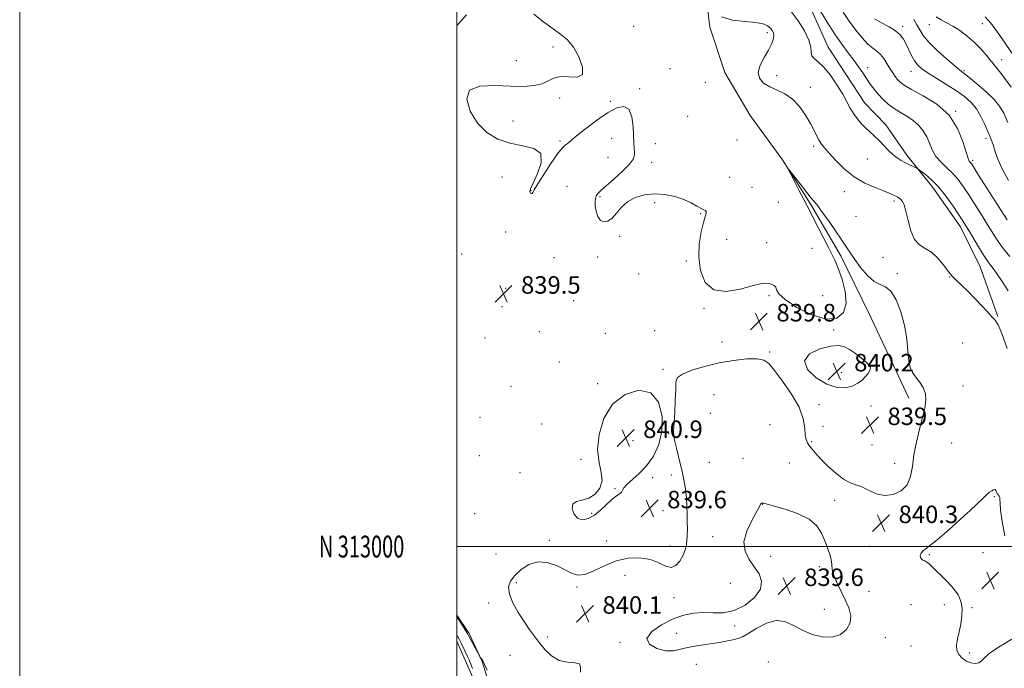
# Model space of a CAD drawing. Extents: x 2137300 to 2140200, y 312300 to 315200.
# Drawn here: x 2137300 to 2137751, y 312944 to 313241 of the extents above; entities that cross this region are included whole.
import ezdxf
from ezdxf.enums import TextEntityAlignment as Align

# ---------------------------------------------------------------- set-up
doc = ezdxf.new("R2010")
doc.units = 0
doc.header["$MEASUREMENT"] = 0
for name, color, linetype, lineweight in [('DTM HARD BREAKLINE', 7, 'Continuous', 0), ('DTM SPOT ELEVATION', 2, 'Continuous', 13), ('GRID LINE', 7, 'Continuous', 0), ('GRID TEXT', 7, 'Continuous', 0), ('INDEX CONTOUR', 41, 'Continuous', 13), ('INDEX CONTOUR DEPRESSION', 41, 'Continuous', 13), ('INTERMEDIATE CONTOUR', 44, 'Continuous', 0), ('SPOT ELEVATION', 7, 'Continuous', 0), ('STREAM - RIVER DOUBLE LINE', 5, 'Continuous', 0)]:
    doc.layers.add(name, color=color, linetype=linetype, lineweight=lineweight)
doc.styles.add('Style-ITALICS', font='ITALICS.shx')
doc.styles.add('Style-WORKING', font='WORKING.shx')

# ---------------------------------------------------------------- blocks, each defined once
blk = doc.blocks.new('SPOT')
at = {"layer": 'SPOT ELEVATION'}
for p, q in [((-3.91, -3.91), (3.82, 3.81)), ((-1.65, 3.77), (1.72, -3.93))]:
    blk.add_line(p, q, dxfattribs=at)

msp = doc.modelspace()

# ---------------------------------------------------------------- linework, layer by layer
at = {"layer": 'DTM HARD BREAKLINE'}
for points in [[(2137640.29, 313303.16, 846.66), (2137649.15, 313278.66, 846.76), (2137654.96, 313266.92, 846.69), (2137659.04, 313253.13, 845.45), (2137669.96, 313228.62, 844.76), (2137686.74, 313203.06, 844.76), (2137696.35, 313193.03, 844.63), (2137705.94, 313179.21, 844.45), (2137717.93, 313164.34, 843.35), (2137730.61, 313146.37, 843.45), (2137739.49, 313128.08, 843.11), (2137747.67, 313105.31, 842.08)], [(2137617.8, 313278.79, 843.42), (2137612.9, 313261.93, 842.08), (2137615.91, 313237.8, 841.83), (2137622.71, 313217.1, 841.21), (2137634.35, 313197.41, 840.46), (2137649.08, 313177.02, 840.04), (2137662.09, 313156.64, 839.8), (2137675.77, 313133.16, 839.6), (2137688.76, 313106.58, 839.04), (2137701.06, 313080.34, 839.7), (2137706.86, 313067.92, 839.53)], [(2137515.74, 312934.18, 837.8), (2137511.65, 312947.38, 837.95), (2137505.67, 312960.22, 838.29), (2137500.06, 312968.53, 838.14), (2137500, 312968.575, 838.137)]]:
    msp.add_polyline3d(points, dxfattribs=at)
at = {"layer": 'DTM SPOT ELEVATION'}
for p in [(2137581.04, 313238.16, 840.6), (2137704.1, 313238.16, 850.4), (2137716.3, 313238.86, 853.2), (2137740.58, 313239.37, 855.1), (2137642.18, 313235.3, 841.6), (2137544.07, 313228.72, 839.8), (2137749.43, 313222.87, 854.6), (2137527.33, 313222.43, 839.6), (2137597.64, 313218.83, 841.1), (2137688.12, 313219.32, 846.6), (2137646.35, 313215.54, 842.7), (2137707.94, 313217.6, 849.3), (2137732.09, 313217.86, 852.2), (2137583.67, 313209.69, 840.14), (2137613.84, 313212.5, 840.68), (2137661.79, 313210.21, 842.6), (2137547.18, 313205.31, 840.2), (2137570.28, 313203.78, 840.1), (2137605.74, 313196.92, 841.8), (2137728.37, 313199.26, 848), (2137525.82, 313194.85, 840.5), (2137570.94, 313186.86, 839.6), (2137742.21, 313186.84, 849.6), (2137547.24, 313185.6, 840.1), (2137590.91, 313184.45, 840.4), (2137628.31, 313186.14, 841.3), (2137663.37, 313183.17, 841.68), (2137569.24, 313178.24, 839.5), (2137589.24, 313175.89, 840.3), (2137687.88, 313177.4, 843.1), (2137736.14, 313176.77, 848.3), (2137520.74, 313169.12, 839.4), (2137624.97, 313169.08, 841.3), (2137550.41, 313164.99, 839.38), (2137635.17, 313164.5, 840.78), (2137534.04, 313162.96, 840.04), (2137565.61, 313160.18, 840.1), (2137677.38, 313162.42, 841.38), (2137590.55, 313157.48, 839.88), (2137647.25, 313157.64, 841.1), (2137700.17, 313158.13, 841.7), (2137611.6, 313152.45, 839.88), (2137682.69, 313151.14, 841), (2137522.36, 313144.07, 839.34), (2137574.62, 313142.02, 839.94), (2137623.48, 313140.58, 840.7), (2137641.83, 313139.1, 840.62), (2137502.25, 313134.01, 839.4), (2137662.52, 313136.56, 840.78), (2137544.51, 313132.29, 839.3), (2137564.44, 313132.57, 839.88), (2137605.08, 313130.7, 839.8), (2137695.06, 313132.4, 841.1), (2137583.31, 313124.81, 839.6), (2137701.58, 313124.88, 840.3), (2137725.52, 313123.35, 841.9), (2137522.34, 313118.29, 839.5), (2137642.9, 313114.8, 839.8), (2137667.4, 313114.94, 841.6), (2137553.54, 313112.63, 838.94), (2137520.66, 313109.77, 839.4), (2137613.2, 313109.02, 839.9), (2137537.86, 313098.33, 839.5), (2137567.99, 313097.64, 839.46), (2137590.55, 313098.87, 839.8), (2137672.43, 313099.08, 839.9), (2137512.99, 313095.45, 839.46), (2137621.46, 313093.6, 839.54), (2137731.59, 313093.18, 841.4), (2137643.18, 313089.07, 839.9), (2137546.96, 313084.57, 839.5), (2137594.35, 313081.13, 839.76), (2137675.96, 313079.62, 840.24), (2137686.77, 313082.56, 840.1), (2137564.55, 313074.65, 839.62), (2137524.78, 313073.36, 839.34), (2137731.65, 313073.51, 840.8), (2137617.69, 313069.49, 840.8), (2137616.04, 313061.05, 840.6), (2137665.73, 313065.02, 839.8), (2137689.63, 313064.37, 839.7), (2137510.71, 313059.24, 839.8), (2137538.94, 313056.13, 839.74), (2137597.06, 313051.64, 839.92), (2137643.42, 313055.82, 840.5), (2137667.68, 313055, 839.5), (2137580.63, 313048.42, 841.2), (2137662.39, 313048.08, 839.9), (2137726.44, 313047.49, 840.9), (2137689.98, 313046.51, 839.3), (2137510.28, 313041.64, 839.26), (2137556.9, 313039.95, 839.64), (2137615.58, 313038.61, 840.7), (2137630.99, 313040.34, 840.8), (2137652.21, 313038.26, 840.6), (2137700.38, 313038.08, 839.6), (2137528.98, 313033.82, 839.8), (2137589.65, 313031.58, 839.6), (2137598.27, 313032.82, 839.7), (2137572.41, 313026.58, 840.1), (2137672.98, 313021.18, 840.3), (2137745.97, 313022.77, 839.9), (2137594.4, 313016.42, 839.52), (2137639.86, 313019.31, 839.98), (2137716.21, 313015.62, 840.4), (2137508.18, 313015.01, 839.72), (2137561.73, 313015.16, 840.1), (2137542.38, 313002.81, 839.82), (2137568.68, 313002.53, 839.46), (2137617.2, 313004.55, 840.5), (2137597.64, 313000.23, 839.66), (2137688.94, 313000.07, 840.5), (2137517.98, 312996.65, 838.9), (2137643.74, 312995.53, 839.3), (2137716.23, 312996.29, 839.9), (2137740.87, 312997.21, 839.4), (2137665.96, 312990.86, 839.82), (2137576.94, 312986.83, 840.6), (2137527.21, 312983.52, 840.3), (2137555.09, 312981.46, 840.1), (2137625.25, 312983.13, 841.1), (2137649.07, 312980.34, 839.6), (2137599.48, 312976.59, 840.3), (2137688.74, 312979.43, 840.6), (2137514.61, 312974.21, 839.57), (2137668.24, 312971.32, 839.42), (2137707.85, 312973.35, 840.7), (2137723.14, 312973.42, 840.26), (2137735.85, 312972.09, 839.9), (2137627.18, 312963.61, 839.66), (2137541.49, 312958.62, 840.26), (2137600.71, 312960.25, 839.7), (2137696.11, 312958.26, 840.56), (2137574.78, 312956.11, 840.1), (2137707.9, 312954.44, 840.5), (2137524.36, 312950.24, 839.2), (2137734.55, 312951.24, 839.82), (2137609.6, 312946.16, 840.4), (2137642.54, 312947.09, 840.8)]:
    msp.add_point(p, dxfattribs=at)
at = {"layer": 'GRID LINE', "flags": 128}
for points in [[(2137300, 312300), (2140200, 312300), (2140200, 315200), (2137300, 315200), (2137300, 312300)], [(2137500, 312500), (2140000, 312500), (2140000, 315000), (2137500, 315000), (2137500, 312500)], [(2137500, 313000), (2140000, 313000)]]:
    msp.add_lwpolyline(points, dxfattribs=at)
at = {"layer": 'INDEX CONTOUR', "flags": 128}
for points, elevation in [([(2137500, 313238.515), (2137500.584, 313239.047), (2137504.529, 313243.451)], 840), ([(2137535.268, 313243.721), (2137539.766, 313240.235), (2137544.077, 313236.991), (2137547.658, 313234.418), (2137550.651, 313231.925), (2137553.37, 313228.67), (2137555.924, 313224.184), (2137557.609, 313219.514), (2137557.517, 313216.078), (2137555.112, 313214.847), (2137551.318, 313214.983), (2137547.434, 313215.195), (2137544.419, 313214.508), (2137541.881, 313213.203), (2137539.09, 313211.876), (2137535.415, 313211.013), (2137530.615, 313210.662), (2137524.551, 313210.771), (2137517.399, 313211.118), (2137510.6, 313210.847), (2137505.911, 313208.941), (2137504.626, 313204.777), (2137506.174, 313199.308), (2137509.521, 313193.879), (2137513.79, 313189.588), (2137518.746, 313186.545), (2137524.312, 313184.611), (2137530.21, 313183.493), (2137535.345, 313182.282), (2137538.423, 313179.914), (2137538.613, 313175.739), (2137536.952, 313170.767), (2137534.944, 313166.418), (2137533.783, 313163.773), (2137533.435, 313162.526), (2137533.55, 313162.028), (2137533.832, 313161.746), (2137534.163, 313161.617), (2137534.471, 313161.694), (2137534.784, 313162.123), (2137535.489, 313163.387), (2137537.069, 313166.062), (2137539.794, 313170.406), (2137543.074, 313175.407), (2137546.11, 313179.734), (2137548.277, 313182.392), (2137549.667, 313183.709), (2137550.548, 313184.347), (2137551.265, 313184.939), (2137552.466, 313186.003), (2137554.873, 313188.03), (2137558.929, 313191.276), (2137563.957, 313195.077), (2137569, 313198.535), (2137573.255, 313200.837), (2137576.535, 313201.516), (2137578.803, 313200.189), (2137580.09, 313196.752), (2137580.678, 313192.206), (2137581.078, 313184.619), (2137581.233, 313182.421), (2137581.376, 313180.798), (2137581.407, 313179.319), (2137580.841, 313177.57), (2137579.095, 313175.144), (2137575.86, 313171.832), (2137571.925, 313168.212), (2137565.956, 313162.953), (2137564.591, 313161.609), (2137563.864, 313160.546), (2137563.448, 313159.343), (2137563.291, 313157.825), (2137563.411, 313155.876), (2137563.829, 313153.493), (2137564.593, 313151.128), (2137565.754, 313149.341), (2137567.33, 313148.592), (2137569.189, 313148.934), (2137571.165, 313150.317), (2137573.167, 313152.606), (2137575.412, 313155.321), (2137578.2, 313157.897), (2137581.739, 313159.857), (2137585.902, 313161.074), (2137590.477, 313161.51), (2137595.231, 313161.167), (2137599.839, 313160.215), (2137603.959, 313158.864), (2137607.312, 313157.333), (2137609.905, 313155.88), (2137611.812, 313154.771), (2137613.108, 313154.172), (2137613.869, 313153.848), (2137614.173, 313153.466), (2137614.089, 313152.678), (2137612.877, 313148.301), (2137611.871, 313144.046), (2137611.01, 313138.641), (2137610.75, 313132.543), (2137611.525, 313126.317), (2137613.699, 313120.953), (2137617.616, 313117.547), (2137623.322, 313116.799), (2137629.677, 313117.814), (2137635.244, 313119.301), (2137638.947, 313120.221), (2137641.174, 313120.532), (2137642.674, 313120.446), (2137644.037, 313120.13), (2137645.21, 313119.581), (2137645.98, 313118.751), (2137646.374, 313117.557), (2137647.388, 313115.76), (2137650.255, 313113.086), (2137655.722, 313109.52), (2137662.585, 313106.093), (2137669.151, 313104.097), (2137674.028, 313104.519), (2137677.014, 313107.131), (2137678.205, 313111.398), (2137677.802, 313116.721), (2137676.409, 313122.237), (2137674.735, 313127.015), (2137673.307, 313130.457), (2137671.931, 313133.284), (2137670.231, 313136.551), (2137667.977, 313140.966), (2137663.299, 313150.212), (2137661.682, 313153.347), (2137658.776, 313158.89), (2137656.701, 313162.921), (2137652.675, 313170.818), (2137651.739, 313172.705), (2137651.842, 313172.82), (2137653.078, 313171.263), (2137658.181, 313164.691), (2137660.695, 313161.474), (2137662.371, 313159.364), (2137663.354, 313158.165), (2137664.576, 313156.747), (2137665.552, 313155.496), (2137667.311, 313153.094), (2137670.072, 313149.21), (2137673.29, 313144.605), (2137676.238, 313140.312), (2137680.179, 313134.367), (2137682.183, 313131.457), (2137684.86, 313127.831), (2137687.953, 313124.141), (2137691.038, 313121.322), (2137693.783, 313119.921), (2137696.267, 313118.934), (2137698.665, 313116.972), (2137701.074, 313113.012), (2137703.271, 313107.505), (2137704.951, 313101.274), (2137705.921, 313095.087), (2137706.445, 313089.497), (2137706.896, 313085.005), (2137707.588, 313081.914), (2137708.616, 313079.727), (2137710.015, 313077.751), (2137711.739, 313075.429), (2137713.398, 313072.762), (2137714.519, 313069.891), (2137714.75, 313066.867), (2137714.206, 313063.397), (2137713.124, 313059.101), (2137711.748, 313053.766), (2137710.359, 313047.841), (2137709.244, 313041.944), (2137708.535, 313036.606), (2137707.724, 313032.012), (2137706.146, 313028.26), (2137703.34, 313025.46), (2137699.669, 313023.764), (2137695.699, 313023.337), (2137691.915, 313024.193), (2137688.456, 313025.751), (2137685.378, 313027.276), (2137682.663, 313028.277), (2137680.004, 313029.221), (2137677.013, 313030.816), (2137673.472, 313033.531), (2137669.787, 313036.88), (2137666.528, 313040.146), (2137664.127, 313042.755), (2137662.476, 313044.727), (2137661.335, 313046.239), (2137660.496, 313047.508), (2137659.903, 313048.966), (2137659.534, 313051.09), (2137659.261, 313054.271), (2137658.521, 313058.515), (2137656.645, 313063.745), (2137653.256, 313069.728), (2137649.153, 313075.654), (2137645.431, 313080.567), (2137642.81, 313083.739), (2137640.528, 313085.393), (2137637.449, 313085.984), (2137632.734, 313085.9), (2137626.727, 313085.253), (2137620.07, 313084.088), (2137613.428, 313082.49), (2137607.564, 313080.699), (2137603.263, 313078.994), (2137601.039, 313077.469), (2137600.305, 313075.463), (2137600.203, 313072.127), (2137600.033, 313067.001), (2137599.745, 313061.172), (2137599.257, 313052.848), (2137599.315, 313050.586), (2137599.766, 313048.086), (2137600.683, 313044.419), (2137601.863, 313039.892), (2137603.03, 313035.125), (2137603.959, 313030.617), (2137604.633, 313026.388), (2137605.084, 313022.34), (2137605.349, 313018.401), (2137605.48, 313014.629), (2137605.533, 313011.104), (2137605.545, 313007.895), (2137605.491, 313005.013), (2137605.326, 313002.452), (2137604.997, 313000.173), (2137604.412, 312998.004), (2137603.468, 312995.737), (2137602.089, 312993.317), (2137600.295, 312991.296), (2137598.13, 312990.377), (2137595.595, 312990.994), (2137592.508, 312992.518), (2137588.637, 312994.05), (2137583.864, 312994.829), (2137578.498, 312994.644), (2137572.956, 312993.418), (2137567.628, 312991.24), (2137562.784, 312988.862), (2137558.666, 312987.197), (2137555.379, 312986.934), (2137552.47, 312987.838), (2137549.351, 312989.445), (2137545.59, 312991.258), (2137541.385, 312992.649), (2137537.091, 312992.954), (2137533.04, 312991.734), (2137529.475, 312989.446), (2137526.609, 312986.767), (2137524.651, 312984.196), (2137523.768, 312981.501), (2137524.12, 312978.267), (2137525.739, 312974.25), (2137528.161, 312969.867), (2137530.794, 312965.707), (2137533.186, 312962.192), (2137535.431, 312959.105), (2137537.758, 312956.065), (2137540.375, 312952.856), (2137543.377, 312949.92), (2137546.84, 312947.863), (2137550.671, 312947.042), (2137554.116, 312946.82), (2137556.256, 312946.312), (2137556.629, 312944.828), (2137556.59, 312942.479)], 840), ([(2137691.202, 313241.563), (2137694.403, 313239.73), (2137697.83, 313237.933), (2137700.846, 313236.143), (2137702.984, 313234.312), (2137704.455, 313232.327), (2137705.641, 313230.055), (2137706.856, 313227.442), (2137708.15, 313224.754), (2137709.505, 313222.335), (2137710.977, 313220.401), (2137712.923, 313218.662), (2137715.777, 313216.697), (2137719.771, 313214.212), (2137724.352, 313211.403), (2137728.77, 313208.587), (2137732.432, 313205.977), (2137735.382, 313203.35), (2137737.822, 313200.374), (2137739.915, 313196.864), (2137741.673, 313193.227), (2137743.065, 313190.012), (2137744.095, 313187.589), (2137744.89, 313185.596), (2137745.609, 313183.487), (2137746.439, 313180.788), (2137747.679, 313177.302), (2137749.655, 313172.902), (2137752.52, 313167.622)], 850), ([(2137686.296, 313085.355), (2137684.317, 313086.959), (2137682.089, 313088.671), (2137679.804, 313090.244), (2137677.527, 313091.435), (2137674.803, 313092.015), (2137671.049, 313091.756), (2137666.105, 313090.48), (2137661.501, 313088.213), (2137659.189, 313085.029), (2137660.524, 313081.136), (2137664.471, 313077.269), (2137669.396, 313074.293), (2137673.935, 313072.857), (2137677.807, 313072.741), (2137681.001, 313073.506), (2137683.53, 313074.755), (2137685.502, 313076.256), (2137687.053, 313077.816), (2137688.271, 313079.278), (2137689.066, 313080.609), (2137689.302, 313081.81), (2137688.881, 313082.907), (2137687.851, 313084.035), (2137686.296, 313085.355)], 840), ([(2137562.985, 313014.386), (2137565.841, 313016.707), (2137571.054, 313021.551), (2137573.027, 313023.12), (2137574.482, 313024.149), (2137575.415, 313024.953), (2137575.927, 313025.816), (2137576.53, 313026.937), (2137577.838, 313028.49), (2137583.479, 313033.454), (2137586.912, 313037.03), (2137590.053, 313041.427), (2137592.513, 313046.694), (2137593.932, 313052.871), (2137593.966, 313059.748), (2137592.337, 313066.092), (2137588.784, 313070.416), (2137583.318, 313071.555), (2137577.047, 313069.649), (2137571.35, 313065.158), (2137567.351, 313058.673), (2137565.126, 313051.291), (2137564.493, 313044.241), (2137565.131, 313038.479), (2137566.154, 313033.884), (2137566.535, 313030.067), (2137565.501, 313026.74), (2137563.299, 313024.032), (2137560.429, 313022.177), (2137557.402, 313021.238), (2137554.778, 313020.597), (2137553.125, 313019.47), (2137552.859, 313017.351), (2137553.767, 313014.867), (2137555.484, 313012.926), (2137557.688, 313012.251), (2137560.225, 313012.811), (2137562.985, 313014.386)], 840)]:
    msp.add_lwpolyline(points, dxfattribs=dict(at, elevation=elevation))
at = {"layer": 'INDEX CONTOUR DEPRESSION', "elevation": 840, "flags": 128}
for points in [[(2137727.412, 312980.808), (2137724.773, 312983.742), (2137721.925, 312986.548), (2137719.38, 312988.964), (2137716.221, 312992.075), (2137715.196, 312992.918), (2137714.241, 312993.442), (2137713.375, 312993.837), (2137712.679, 312994.311), (2137712.239, 312995.023), (2137712.158, 312995.933), (2137712.543, 312996.953), (2137713.484, 312998.038), (2137715.005, 312999.319), (2137717.11, 313000.967), (2137719.796, 313003.128), (2137723.026, 313005.832), (2137726.757, 313009.087), (2137730.863, 313012.807), (2137734.904, 313016.556), (2137740.852, 313022.172), (2137742.561, 313023.765), (2137743.808, 313024.839), (2137744.856, 313025.592), (2137745.722, 313026.018), (2137746.366, 313026.057), (2137746.777, 313025.691), (2137747.064, 313025.064), (2137747.37, 313024.358), (2137747.788, 313023.715), (2137748.218, 313023.1), (2137748.513, 313022.44), (2137748.588, 313021.554), (2137748.628, 313019.846), (2137748.883, 313016.617), (2137749.58, 313011.44), (2137750.862, 313004.984)], [(2137636.196, 312990.784), (2137633.798, 312994.14), (2137631.948, 312997.822), (2137631.429, 313002.103), (2137632.709, 313007.06), (2137635.009, 313011.975), (2137638.536, 313018.27), (2137639.229, 313019.658), (2137639.352, 313019.783), (2137639.5, 313019.83), (2137639.863, 313019.857), (2137640.106, 313019.86), (2137640.435, 313019.822), (2137640.994, 313019.694), (2137645.364, 313018.519), (2137650.263, 313017.144), (2137656.026, 313015.17), (2137661.226, 313012.599), (2137664.78, 313009.485), (2137666.974, 313006.064), (2137668.437, 313002.617), (2137669.67, 312999.391), (2137670.676, 312996.48), (2137671.33, 312993.941), (2137671.605, 312991.748), (2137671.857, 312989.551), (2137672.538, 312986.916), (2137673.956, 312983.544), (2137677.817, 312975.687), (2137679.451, 312971.89), (2137680.349, 312968.348), (2137680.111, 312965.063), (2137678.453, 312962.103), (2137675.566, 312959.8), (2137671.759, 312958.55), (2137667.353, 312958.627), (2137662.715, 312959.795), (2137658.221, 312961.696), (2137654.127, 312963.894), (2137650.211, 312965.647), (2137646.129, 312966.141), (2137641.693, 312964.868), (2137637.336, 312962.567), (2137633.649, 312960.285), (2137631.02, 312958.83), (2137629.045, 312958.044), (2137627.114, 312957.528), (2137624.72, 312956.959), (2137621.739, 312956.332), (2137618.148, 312955.718), (2137609.702, 312954.568), (2137605.724, 312953.844), (2137602.372, 312952.97), (2137599.238, 312952.307), (2137595.739, 312952.311), (2137591.655, 312953.328), (2137588.225, 312955.27), (2137587.051, 312957.938), (2137589.215, 312961.082), (2137593.713, 312964.237), (2137599.018, 312966.888), (2137603.911, 312968.634), (2137608.395, 312969.538), (2137612.779, 312969.777), (2137617.322, 312969.621), (2137622.068, 312969.702), (2137627.013, 312970.745), (2137632.004, 312973.235), (2137636.303, 312976.728), (2137639.024, 312980.543), (2137639.554, 312984.135), (2137638.364, 312987.503), (2137636.196, 312990.784)], [(2137754.027, 312957.533), (2137748.667, 312954.439), (2137744.323, 312951.561), (2137741.662, 312949.287), (2137740.139, 312947.688), (2137738.907, 312946.757), (2137737.291, 312946.475), (2137735.341, 312946.779), (2137733.279, 312947.599), (2137731.337, 312948.868), (2137729.768, 312950.546), (2137728.829, 312952.599), (2137728.686, 312955.005), (2137729.139, 312957.784), (2137729.891, 312960.967), (2137730.659, 312964.531), (2137731.198, 312968.238), (2137731.277, 312971.794), (2137730.697, 312974.987), (2137729.412, 312977.928), (2137727.412, 312980.808)]]:
    msp.add_lwpolyline(points, dxfattribs=at)
at = {"layer": 'INTERMEDIATE CONTOUR', "flags": 128}
for points, elevation in [([(2137666.195, 313245.641), (2137669.522, 313240.133), (2137673.024, 313234.633), (2137676.26, 313229.968), (2137679.141, 313226.094), (2137681.67, 313222.747), (2137683.863, 313219.699), (2137685.796, 313216.877), (2137687.568, 313214.243), (2137689.274, 313211.757), (2137691.023, 313209.378), (2137692.924, 313207.063), (2137695.068, 313204.789), (2137697.477, 313202.608), (2137700.15, 313200.591), (2137703.054, 313198.766), (2137706.016, 313196.991), (2137708.825, 313195.075), (2137711.304, 313192.872), (2137713.394, 313190.373), (2137715.065, 313187.608), (2137716.369, 313184.629), (2137717.642, 313181.584), (2137719.301, 313178.645), (2137721.625, 313175.932), (2137724.345, 313173.351), (2137727.055, 313170.76), (2137729.47, 313167.994), (2137731.788, 313164.82), (2137734.328, 313160.987), (2137737.291, 313156.385), (2137740.405, 313151.477), (2137743.282, 313146.867), (2137745.667, 313142.992), (2137747.852, 313139.613), (2137750.261, 313136.324), (2137753.178, 313132.828)], 846), ([(2137621.241, 313242.571), (2137626.264, 313241.001), (2137631.889, 313240.362), (2137636.871, 313239.969), (2137640.259, 313239.279), (2137642.296, 313238.325), (2137643.521, 313237.282), (2137644.375, 313236.269), (2137644.907, 313235.179), (2137645.069, 313233.847), (2137644.804, 313232.127), (2137644.021, 313229.934), (2137642.621, 313227.198), (2137640.658, 313223.929), (2137638.802, 313220.455), (2137637.878, 313217.18), (2137638.502, 313214.428), (2137640.45, 313212.196), (2137643.29, 313210.399), (2137646.62, 313208.879), (2137650.153, 313207.192), (2137653.633, 313204.822), (2137656.832, 313201.448), (2137659.612, 313197.522), (2137661.863, 313193.693), (2137663.53, 313190.485), (2137664.776, 313187.92), (2137665.818, 313185.898), (2137666.892, 313184.244), (2137668.315, 313182.489), (2137670.423, 313180.089), (2137673.462, 313176.711), (2137677.333, 313172.856), (2137681.848, 313169.235), (2137686.744, 313166.409), (2137691.457, 313164.349), (2137695.352, 313162.881), (2137697.973, 313161.838), (2137699.598, 313161.095), (2137701.629, 313160.06), (2137702.498, 313159.556), (2137703.297, 313158.93), (2137704.04, 313158.019), (2137704.785, 313156.399), (2137705.605, 313153.578), (2137706.581, 313149.348), (2137707.848, 313144.622), (2137709.556, 313140.599), (2137711.793, 313138.107), (2137714.424, 313136.495), (2137717.252, 313134.749), (2137720.068, 313132.15), (2137722.597, 313129.173), (2137725.804, 313124.934), (2137726.861, 313123.711), (2137728.395, 313122.188), (2137730.882, 313119.816), (2137734.014, 313116.79), (2137737.293, 313113.489), (2137740.284, 313110.277), (2137742.834, 313107.431), (2137744.855, 313105.214), (2137746.355, 313103.606), (2137747.725, 313101.497), (2137749.453, 313097.497), (2137751.903, 313090.744)], 842), ([(2137652.996, 313244.917), (2137656.232, 313240.635), (2137659.137, 313236.049), (2137661.177, 313231.853), (2137662.028, 313228.594), (2137662.236, 313226.235), (2137662.559, 313224.591), (2137663.614, 313223.388), (2137665.438, 313221.986), (2137667.925, 313219.657), (2137670.911, 313215.94), (2137673.979, 313211.457), (2137676.651, 313207.1), (2137678.597, 313203.556), (2137680.083, 313200.712), (2137681.519, 313198.249), (2137683.227, 313195.914), (2137685.152, 313193.699), (2137687.147, 313191.666), (2137689.103, 313189.824), (2137691.063, 313188.018), (2137693.105, 313186.049), (2137697.479, 313181.503), (2137699.59, 313179.464), (2137701.519, 313177.913), (2137703.329, 313176.75), (2137705.125, 313175.796), (2137706.948, 313174.909), (2137708.611, 313174.136), (2137709.87, 313173.566), (2137710.615, 313173.213), (2137711.277, 313172.791), (2137712.424, 313171.934), (2137714.481, 313170.333), (2137717.292, 313167.868), (2137720.561, 313164.472), (2137723.978, 313160.22), (2137727.182, 313155.765), (2137729.803, 313151.905), (2137731.623, 313149.152), (2137733.052, 313146.891), (2137734.655, 313144.22), (2137736.827, 313140.536), (2137739.284, 313136.418), (2137741.573, 313132.742), (2137743.395, 313130.087), (2137745.066, 313127.848), (2137747.06, 313125.121), (2137749.658, 313121.319), (2137752.379, 313117.111)], 844), ([(2137676.835, 313244.724), (2137679.626, 313240.481), (2137682.577, 313236.42), (2137685.485, 313232.842), (2137688.132, 313230.035), (2137690.354, 313228.151), (2137692.226, 313226.768), (2137693.879, 313225.318), (2137695.427, 313223.388), (2137696.884, 313221.145), (2137698.244, 313218.902), (2137699.505, 313216.919), (2137700.675, 313215.232), (2137701.765, 313213.822), (2137702.915, 313212.604), (2137704.789, 313211.23), (2137708.182, 313209.29), (2137713.514, 313206.424), (2137719.712, 313202.506), (2137725.33, 313197.46), (2137729.249, 313191.425), (2137731.663, 313185.381), (2137733.093, 313180.52), (2137733.994, 313177.699), (2137734.57, 313176.454), (2137735.379, 313175.453), (2137736.447, 313173.836), (2137738.854, 313170.069), (2137747.759, 313156.064), (2137751.909, 313149.514)], 848), ([(2137709.158, 313241.326), (2137710.632, 313238.852), (2137711.913, 313236.515), (2137713.519, 313234.003), (2137716.068, 313230.947), (2137719.893, 313227.17), (2137724.195, 313223.289), (2137727.89, 313220.11), (2137730.261, 313218.148), (2137734.379, 313214.878), (2137737.987, 313211.914), (2137742.189, 313208.279), (2137745.93, 313204.698), (2137748.472, 313201.622), (2137750.313, 313198.399), (2137752.263, 313194.102)], 852), ([(2137719.395, 313242.505), (2137721.626, 313241.166), (2137724.176, 313239.845), (2137727.067, 313238.261), (2137730.277, 313236.202), (2137733.614, 313233.717), (2137736.843, 313230.923), (2137739.818, 313227.889), (2137742.758, 313224.49), (2137745.975, 313220.557), (2137749.684, 313215.915), (2137753.721, 313210.388)], 854), ([(2137741.897, 313242.451), (2137743.265, 313241.039), (2137745.1, 313238.781), (2137747.476, 313235.532), (2137749.993, 313231.931), (2137754.643, 313225.114)], 856), ([(2137500, 312968.025), (2137500.069, 312967.92), (2137504.943, 312960.152), (2137505.094, 312959.883), (2137505.572, 312958.953), (2137506.27, 312957.633), (2137510.516, 312949.746), (2137510.806, 312949.242), (2137511.323, 312948.532), (2137511.874, 312947.618), (2137512.728, 312945.953), (2137513.938, 312943.416)], 838), ([(2137500, 312959.588), (2137500.157, 312959.319), (2137501.119, 312957.559), (2137502.042, 312955.718), (2137503.656, 312952.311), (2137504.947, 312949.649), (2137505.626, 312948.124), (2137506.405, 312946.21), (2137507.202, 312944.143)], 836)]:
    msp.add_lwpolyline(points, dxfattribs=dict(at, elevation=elevation))
at = {"layer": 'STREAM - RIVER DOUBLE LINE'}
msp.add_polyline3d([(2137507.39, 312940.05, 835.53), (2137503.29, 312949.37, 835.33), (2137500, 312956.693, 835.33)], dxfattribs=at)

# ---------------------------------------------------------------- block references
at = {"layer": 'SPOT ELEVATION'}
for p in [(2137521.442, 313115.772, 839.472), (2137638.317, 313103.068, 839.771), (2137673.888, 313080.201, 840.218), (2137689.132, 313055.641, 839.505), (2137577.339, 313049.712, 840.943), (2137588.349, 313017.529, 839.631), (2137694.214, 313010.754, 840.271), (2137651.021, 312981.959, 839.62), (2137744.182, 312984.499, 839.58), (2137558.707, 312969.255, 840.13)]:
    msp.add_blockref('SPOT', p, dxfattribs=at)

# ---------------------------------------------------------------- texts
at = {"layer": 'GRID TEXT', "style": 'Style-WORKING', "width": 0.67}
msp.add_text('N 313000', height=10, dxfattribs=at).set_placement((2137475.994, 313000), align=Align.MIDDLE_RIGHT)
at = {"layer": 'SPOT ELEVATION', "style": 'Style-ITALICS'}
for s, p in [('839.5', (2137529.442, 313115.772, 839.472)), ('839.8', (2137646.317, 313103.068, 839.771)), ('840.2', (2137681.888, 313080.201, 840.218)), ('839.5', (2137697.132, 313055.641, 839.505)), ('840.9', (2137585.339, 313049.712, 840.943)), ('839.6', (2137596.349, 313017.529, 839.631)), ('840.3', (2137702.214, 313010.754, 840.271)), ('839.6', (2137659.021, 312981.959, 839.62)), ('840.1', (2137566.707, 312969.255, 840.13))]:
    msp.add_text(s, height=8, dxfattribs=at).set_placement(p)

doc.saveas('drawing.dxf')
